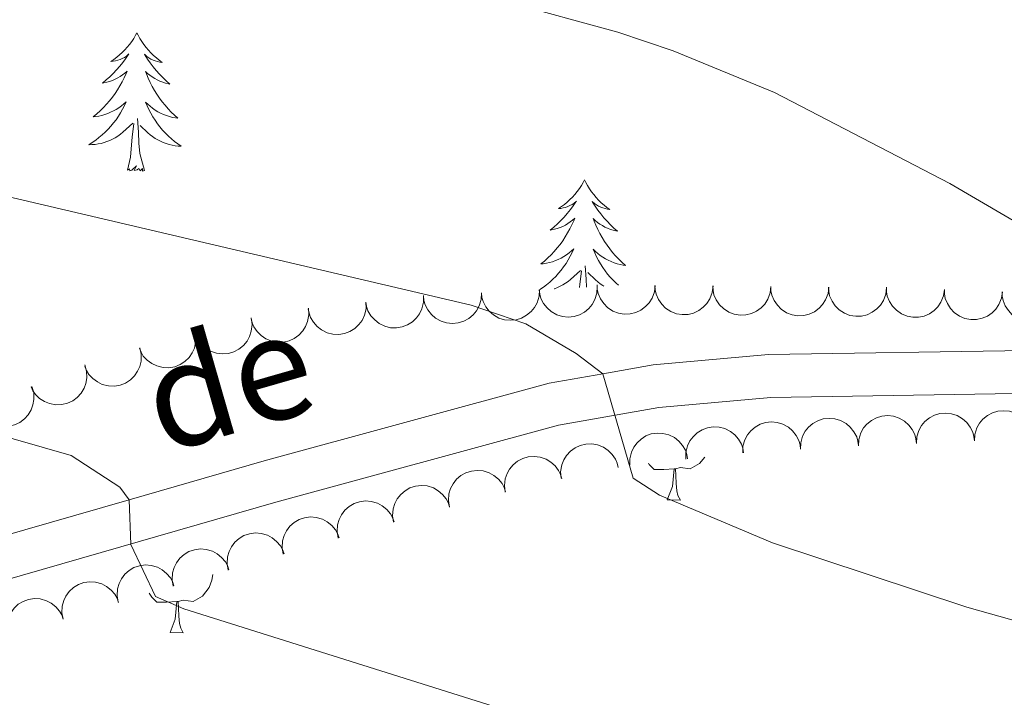
# Model space of a CAD drawing. Units: metres. Extents: x 613750 to 618205, y 715341 to 718311.
# Drawn here: x 615506 to 615591, y 717693 to 717751 of the extents above; entities that cross this region are included whole.
import ezdxf
from ezdxf.enums import TextEntityAlignment as Align

# ---------------------------------------------------------------- set-up
doc = ezdxf.new("R2010")
doc.units = ezdxf.units.M
doc.header["$MEASUREMENT"] = 0
doc.linetypes.add('DGN Style 3', pattern=[73.780546, 52.70039, -21.080156])
for name, color, linetype, lineweight in [('Altimetría', 7, 'Continuous', 0), ('Carátula', 7, 'Continuous', 0), ('Entidades_rústicas', 7, 'Continuous', 0), ('Marco', 7, 'Continuous', 0), ('Textos_rotulacion', 7, 'Continuous', 0), ('Viales_ffcc', 7, 'Continuous', 0), ('Zona_arbolada', 7, 'Continuous', 0)]:
    doc.layers.add(name, color=color, linetype=linetype, lineweight=lineweight)
doc.styles.add('Style-ariali', font='ariali.shx', dxfattribs={"bigfont": 'arialibig.shx'})

msp = doc.modelspace()

# ---------------------------------------------------------------- linework, layer by layer
at = {"layer": 'Altimetría', "color": 30, "linetype": 'Continuous', "lineweight": 0, "flags": 128}
for points, elevation in [([(615598.635, 717729.925), (615586.528, 717736.981), (615571.427, 717744.834), (615562.702, 717748.431), (615557.94, 717750.033), (615548.269, 717752.653), (615538.454, 717754.634), (615528.559, 717756.141)], 640), ([(615737.169, 717656.662), (615726.737, 717657.2), (615706.057, 717657.269), (615695.05, 717658.451), (615690.215, 717659.733), (615681.072, 717664.151), (615674.214, 717666.874), (615660.826, 717673.643), (615647.041, 717679.477), (615621.898, 717692.402), (615619.536, 717693.178), (615609.195, 717694.756), (615604.328, 717695.898), (615587.997, 717700.486), (615571.263, 717706.034), (615561.544, 717710.147), (615559.259, 717711.618), (615556.654, 717720.605), (615554.365, 717722.341), (615550.01, 717724.889), (615545.301, 717726.503), (615495.655, 717738.143)], 635), ([(615685.769, 717630.818), (615684.281, 717635.992), (615680.337, 717645.107), (615680.917, 717646.688), (615683.612, 717647.421), (615676.682, 717648.764), (615643.772, 717664.361), (615629.12, 717673.098), (615624.303, 717674.899), (615613.848, 717678.059), (615608.952, 717679.077), (615601.706, 717679.903), (615587.282, 717684.041), (615576.228, 717684.834), (615571.041, 717685.567), (615561.149, 717687.575), (615520.571, 717700.351), (615518.121, 717701.414), (615516.002, 717705.909), (615515.842, 717709.748), (615515.047, 717710.847), (615510.847, 717713.56), (615490.842, 717719.295)], 630)]:
    msp.add_lwpolyline(points, dxfattribs=dict(at, elevation=elevation))
at = {"layer": 'Carátula', "color": 7, "linetype": 'Continuous', "lineweight": 0}
msp.add_3dface([(613749.912, 715340.614), (618204.906, 715340.614), (618204.906, 718310.625), (613749.912, 718310.625)], dxfattribs=at)
at = {"layer": 'Entidades_rústicas', "color": 92, "linetype": 'Continuous', "lineweight": 0, "flags": 128}
for points in [[(615516.523, 717749.981), (615516.409, 717749.764), (615516.249, 717749.492), (615516.077, 717749.228), (615515.89, 717748.974), (615515.692, 717748.73), (615515.481, 717748.495), (615515.258, 717748.273), (615515.025, 717748.061), (615514.781, 717747.862), (615514.527, 717747.675), (615514.264, 717747.501), (615514.464, 717747.521), (615514.667, 717747.556), (615514.867, 717747.607), (615515.063, 717747.673), (615515.254, 717747.755), (615515.436, 717747.851), (615515.612, 717747.96), (615515.82, 717748.148), (615515.778, 717748.083), (615515.543, 717747.742), (615515.294, 717747.41), (615515.033, 717747.089), (615514.759, 717746.777), (615514.474, 717746.477), (615514.177, 717746.188), (615513.87, 717745.91), (615513.552, 717745.644), (615513.677, 717745.665), (615513.923, 717745.719), (615514.167, 717745.788), (615514.404, 717745.872), (615514.637, 717745.971), (615514.862, 717746.085), (615515.08, 717746.213), (615515.289, 717746.354), (615515.489, 717746.508), (615515.679, 717746.675), (615515.587, 717746.454), (615515.425, 717746.096), (615515.248, 717745.745), (615515.057, 717745.401), (615514.852, 717745.064), (615514.634, 717744.737), (615514.402, 717744.419), (615514.158, 717744.111), (615513.902, 717743.812), (615513.633, 717743.525), (615513.353, 717743.248), (615513.062, 717742.983), (615512.76, 717742.73), (615512.957, 717742.752), (615513.224, 717742.794), (615513.488, 717742.853), (615513.749, 717742.927), (615514.005, 717743.017), (615514.255, 717743.121), (615514.498, 717743.24), (615514.734, 717743.374), (615514.962, 717743.52), (615515.18, 717743.681), (615515.389, 717743.853), (615515.588, 717744.038), (615515.441, 717743.713), (615515.281, 717743.395), (615515.106, 717743.084), (615514.918, 717742.782), (615514.716, 717742.488), (615514.502, 717742.204), (615514.274, 717741.93), (615514.035, 717741.666), (615513.784, 717741.412), (615513.522, 717741.171), (615513.249, 717740.942), (615512.967, 717740.724), (615512.674, 717740.52), (615512.381, 717740.334), (615512.646, 717740.339), (615512.91, 717740.359), (615513.172, 717740.396), (615513.432, 717740.448), (615513.688, 717740.516), (615513.94, 717740.599), (615514.185, 717740.698), (615514.425, 717740.81), (615514.657, 717740.937), (615514.882, 717741.078), (615515.097, 717741.233), (615515.303, 717741.399), (615516.165, 717742.184)], [(615516.523, 717749.981), (615516.631, 717749.76), (615516.781, 717749.483), (615516.944, 717749.214), (615517.122, 717748.954), (615517.312, 717748.703), (615517.515, 717748.461), (615517.73, 717748.232), (615517.956, 717748.012), (615518.193, 717747.805), (615518.441, 717747.61), (615518.698, 717747.427), (615518.499, 717747.454), (615518.297, 717747.495), (615518.099, 717747.553), (615517.905, 717747.626), (615517.717, 717747.714), (615517.538, 717747.816), (615517.366, 717747.931), (615517.164, 717748.125), (615517.204, 717748.059), (615517.428, 717747.711), (615517.666, 717747.371), (615517.916, 717747.04), (615518.179, 717746.72), (615518.454, 717746.41), (615518.741, 717746.111), (615519.039, 717745.823), (615519.347, 717745.547), (615519.224, 717745.572), (615518.979, 717745.634), (615518.738, 717745.711), (615518.504, 717745.803), (615518.274, 717745.91), (615518.053, 717746.032), (615517.839, 717746.166), (615517.635, 717746.315), (615517.441, 717746.475), (615517.256, 717746.648), (615517.341, 717746.425), (615517.491, 717746.061), (615517.656, 717745.704), (615517.835, 717745.354), (615518.029, 717745.011), (615518.236, 717744.677), (615518.457, 717744.351), (615518.691, 717744.035), (615518.937, 717743.728), (615519.196, 717743.431), (615519.466, 717743.146), (615519.749, 717742.871), (615520.041, 717742.608), (615519.846, 717742.636), (615519.579, 717742.688), (615519.318, 717742.755), (615519.06, 717742.839), (615518.807, 717742.937), (615518.56, 717743.049), (615518.321, 717743.176), (615518.09, 717743.318), (615517.867, 717743.472), (615517.654, 717743.639), (615517.451, 717743.819), (615517.259, 717744.01), (615517.395, 717743.681), (615517.544, 717743.357), (615517.708, 717743.04), (615517.886, 717742.732), (615518.078, 717742.432), (615518.283, 717742.14), (615518.501, 717741.859), (615518.732, 717741.587), (615518.974, 717741.325), (615519.227, 717741.075), (615519.492, 717740.837), (615519.768, 717740.61), (615520.053, 717740.397), (615520.34, 717740.201), (615520.075, 717740.214), (615519.813, 717740.244), (615519.551, 717740.289), (615519.293, 717740.35), (615519.04, 717740.427), (615518.791, 717740.518), (615518.549, 717740.625), (615518.313, 717740.745), (615518.085, 717740.88), (615517.865, 717741.028), (615517.655, 717741.19), (615517.455, 717741.363), (615516.807, 717741.994)], [(615517.176, 717738.117), (615516.771, 717739.564), (615516.695, 717740.47), (615516.665, 717741.419), (615516.582, 717742.585)], [(615515.706, 717738.142), (615515.97, 717739.256), (615516.112, 717740.996), (615516.167, 717741.428), (615516.242, 717742.15)], [(615517.176, 717738.117), (615517.001, 717738.052), (615516.986, 717738.292), (615516.792, 717738.073), (615516.674, 717738.278), (615516.551, 717738.172), (615516.281, 717738.122), (615516.483, 717738.512), (615516.092, 717738.139), (615515.903, 717738.088), (615515.865, 717738.25), (615515.706, 717738.142)], [(615555.082, 717737.309), (615554.968, 717737.091), (615554.808, 717736.819), (615554.636, 717736.556), (615554.449, 717736.302), (615554.251, 717736.057), (615554.04, 717735.823), (615553.818, 717735.601), (615553.584, 717735.388), (615553.341, 717735.189), (615553.087, 717735.003), (615552.824, 717734.829), (615553.023, 717734.849), (615553.227, 717734.883), (615553.426, 717734.935), (615553.623, 717735.001), (615553.813, 717735.083), (615553.996, 717735.178), (615554.171, 717735.288), (615554.38, 717735.475), (615554.338, 717735.411), (615554.102, 717735.07), (615553.853, 717734.738), (615553.592, 717734.416), (615553.318, 717734.105), (615553.033, 717733.804), (615552.737, 717733.515), (615552.429, 717733.237), (615552.111, 717732.972), (615552.236, 717732.993), (615552.483, 717733.047), (615552.726, 717733.115), (615552.963, 717733.199), (615553.196, 717733.299), (615553.421, 717733.413), (615553.639, 717733.54), (615553.848, 717733.682), (615554.048, 717733.835), (615554.238, 717734.002), (615554.146, 717733.782), (615553.984, 717733.423), (615553.807, 717733.072), (615553.616, 717732.728), (615553.411, 717732.392), (615553.193, 717732.064), (615552.961, 717731.746), (615552.717, 717731.438), (615552.461, 717731.14), (615552.192, 717730.852), (615551.912, 717730.576), (615551.621, 717730.311), (615551.319, 717730.058), (615551.516, 717730.079), (615551.784, 717730.122), (615552.048, 717730.18), (615552.308, 717730.255), (615552.564, 717730.345), (615552.814, 717730.449), (615553.057, 717730.568), (615553.294, 717730.702), (615553.521, 717730.848), (615553.74, 717731.008), (615553.949, 717731.181), (615554.147, 717731.365), (615554, 717731.041), (615553.84, 717730.722), (615553.666, 717730.411), (615553.478, 717730.109), (615553.276, 717729.816), (615553.061, 717729.531), (615552.833, 717729.257), (615552.594, 717728.993), (615552.344, 717728.739), (615552.081, 717728.499), (615551.809, 717728.269), (615551.526, 717728.052), (615551.233, 717727.848)], [(615555.082, 717737.309), (615555.19, 717737.088), (615555.34, 717736.81), (615555.504, 717736.541), (615555.681, 717736.281), (615555.871, 717736.03), (615556.074, 717735.789), (615556.289, 717735.559), (615556.516, 717735.339), (615556.752, 717735.132), (615557, 717734.937), (615557.257, 717734.755), (615557.058, 717734.781), (615556.856, 717734.823), (615556.658, 717734.881), (615556.464, 717734.953), (615556.277, 717735.041), (615556.097, 717735.143), (615555.925, 717735.258), (615555.723, 717735.453), (615555.763, 717735.387), (615555.988, 717735.038), (615556.225, 717734.698), (615556.475, 717734.368), (615556.738, 717734.047), (615557.013, 717733.738), (615557.3, 717733.439), (615557.598, 717733.151), (615557.907, 717732.875), (615557.783, 717732.9), (615557.538, 717732.962), (615557.297, 717733.039), (615557.063, 717733.131), (615556.833, 717733.238), (615556.612, 717733.359), (615556.399, 717733.494), (615556.194, 717733.642), (615556, 717733.803), (615555.816, 717733.976), (615555.9, 717733.752), (615556.05, 717733.389), (615556.215, 717733.032), (615556.394, 717732.682), (615556.588, 717732.339), (615556.795, 717732.004), (615557.016, 717731.678), (615557.25, 717731.362), (615557.496, 717731.055), (615557.755, 717730.759), (615558.025, 717730.473), (615558.308, 717730.199), (615558.6, 717729.936), (615558.405, 717729.964), (615558.139, 717730.015), (615557.877, 717730.083), (615557.619, 717730.166), (615557.366, 717730.264), (615557.12, 717730.376), (615556.881, 717730.504), (615556.649, 717730.645), (615556.427, 717730.799), (615556.213, 717730.967), (615556.01, 717731.146), (615555.819, 717731.337), (615555.954, 717731.008), (615556.104, 717730.685), (615556.267, 717730.368), (615556.445, 717730.06), (615556.637, 717729.759), (615556.842, 717729.468), (615557.061, 717729.186), (615557.291, 717728.914), (615557.533, 717728.652), (615557.787, 717728.403), (615557.99, 717728.221)], [(615555.246, 717728.07), (615555.224, 717728.747), (615555.142, 717729.913)], [(615552.467, 717727.916), (615552.499, 717727.927), (615552.745, 717728.025), (615552.985, 717728.137), (615553.217, 717728.265), (615553.441, 717728.406), (615553.657, 717728.56), (615553.863, 717728.727), (615554.724, 717729.511)], [(615554.647, 717728.037), (615554.671, 717728.323), (615554.726, 717728.755), (615554.801, 717729.477)], [(615556.738, 717728.152), (615556.644, 717728.207), (615556.425, 717728.356), (615556.214, 717728.517), (615556.014, 717728.691), (615555.367, 717729.322)], [(615562.795, 717712.413), (615561.903, 717712.343), (615561.058, 717712.357), (615560.641, 717712.794), (615560.574, 717712.895)], [(615565.437, 717713.431), (615564.988, 717712.881), (615564.185, 717712.415), (615563.337, 717712.534), (615562.905, 717712.411)], [(615562.205, 717709.737), (615562.659, 717710.89), (615562.795, 717712.413), (615562.905, 717712.411), (615562.93, 717711.826), (615562.953, 717711.14), (615563.013, 717710.524), (615563.121, 717710.122), (615563.33, 717709.719)], [(615562.205, 717709.737), (615563.33, 717709.719)], [(615523.053, 717703.302), (615522.972, 717702.823), (615522.752, 717702.187), (615522.154, 717701.457), (615521.352, 717700.99), (615520.503, 717701.11), (615520.071, 717700.987)], [(615519.961, 717700.989), (615519.07, 717700.918), (615518.225, 717700.933), (615517.807, 717701.37), (615517.586, 717701.71)], [(615519.371, 717698.313), (615519.826, 717699.466), (615519.961, 717700.989), (615520.071, 717700.987), (615520.096, 717700.401), (615520.12, 717699.716), (615520.18, 717699.1), (615520.288, 717698.698), (615520.496, 717698.294)], [(615519.371, 717698.313), (615520.496, 717698.294)]]:
    msp.add_lwpolyline(points, dxfattribs=at)
at = {"layer": 'Marco', "color": 7, "linetype": 'Continuous', "lineweight": 0}
msp.add_3dface([(614625.189, 715734.548), (614625.77, 718048.142), (618044.21, 718048.201), (618044.779, 715734.548)], dxfattribs=at)
at = {"layer": 'Viales_ffcc', "color": 7, "linetype": 'DGN Style 3', "lineweight": 0}
msp.add_polyline3d([(615502.169, 717705.818, 628.206), (615515.842, 717709.748, 629.958), (615527.476, 717713.092, 631.45), (615552.038, 717719.799, 635.007), (615556.654, 717720.605, 635.614), (615560.977, 717721.36, 636.183), (615570.932, 717722.259, 636.727), (615606.953, 717722.835, 640.295), (615616.815, 717722.994, 641.273), (615661.544, 717722.266, 644.808), (615671.421, 717721.559, 646.214), (615696.091, 717718.681, 649.055), (615701.084, 717718.618, 649.311), (615704.194, 717719.301, 649.512), (615715.568, 717724.425, 650.177), (615719.88, 717726.931, 650.445), (615734.578, 717738.301, 651.407), (615748.458, 717748.401, 651.218)], dxfattribs=at)
at = {"layer": 'Viales_ffcc', "color": 7, "linetype": 'Continuous', "lineweight": 0}
msp.add_polyline3d([(615503.25, 717702.283, 628.206), (615528.473, 717709.533, 631.45), (615552.843, 717716.187, 635.007), (615561.462, 717717.692, 636.183), (615571.127, 717718.565, 636.727), (615616.814, 717719.297, 641.273), (615661.382, 717718.571, 644.808), (615671.074, 717717.879, 646.214), (615695.852, 717714.987, 649.055), (615701.462, 717714.916, 649.311), (615705.361, 717715.773, 649.512), (615717.259, 717721.134, 650.177), (615721.948, 717723.858, 650.445), (615736.796, 717735.344, 651.407)], dxfattribs=at)
at = {"layer": 'Zona_arbolada', "color": 92, "linetype": 'Continuous', "lineweight": 0, "flags": 128}
for points, elevation in [([(615556.168, 717728.12), (615556.14, 717727.559), (615555.968, 717726.999), (615555.737, 717726.576), (615555.449, 717726.235), (615555.075, 717725.915), (615554.644, 717725.677), (615554.176, 717725.528), (615553.676, 717725.482), (615553.171, 717725.528), (615552.686, 717725.679), (615552.207, 717725.952), (615551.857, 717726.269), (615551.548, 717726.656), (615551.316, 717727.09), (615551.217, 717727.458), (615551.175, 717727.845)], 639.012), ([(615561.158, 717728.217), (615561.093, 717727.659), (615560.886, 717727.111), (615560.628, 717726.704), (615560.319, 717726.383), (615559.924, 717726.087), (615559.479, 717725.877), (615559.003, 717725.76), (615558.5, 717725.746), (615557.999, 717725.824), (615557.525, 717726.006), (615557.065, 717726.31), (615556.736, 717726.649), (615556.453, 717727.055), (615556.249, 717727.503), (615556.174, 717727.877), (615556.158, 717728.265)], 639.266), ([(615566.142, 717728.17), (615566.078, 717727.611), (615565.871, 717727.063), (615565.612, 717726.656), (615565.303, 717726.335), (615564.909, 717726.039), (615564.464, 717725.83), (615563.987, 717725.712), (615563.485, 717725.698), (615562.984, 717725.777), (615562.51, 717725.958), (615562.05, 717726.262), (615561.72, 717726.601), (615561.438, 717727.008), (615561.234, 717727.456), (615561.159, 717727.829), (615561.142, 717728.218)], 639.656), ([(615571.127, 717728.122), (615571.062, 717727.564), (615570.855, 717727.016), (615570.597, 717726.609), (615570.288, 717726.288), (615569.893, 717725.992), (615569.448, 717725.782), (615568.972, 717725.665), (615568.469, 717725.651), (615567.968, 717725.729), (615567.494, 717725.911), (615567.034, 717726.215), (615566.705, 717726.554), (615566.422, 717726.96), (615566.218, 717727.408), (615566.143, 717727.782), (615566.127, 717728.17)], 640.047), ([(615576.111, 717728.074), (615576.047, 717727.516), (615575.84, 717726.968), (615575.581, 717726.561), (615575.272, 717726.24), (615574.878, 717725.944), (615574.433, 717725.734), (615573.956, 717725.617), (615573.454, 717725.603), (615572.953, 717725.681), (615572.479, 717725.863), (615572.019, 717726.167), (615571.689, 717726.506), (615571.407, 717726.912), (615571.203, 717727.36), (615571.128, 717727.734), (615571.111, 717728.122)], 640.437), ([(615581.096, 717728.027), (615581.031, 717727.468), (615580.824, 717726.92), (615580.566, 717726.513), (615580.257, 717726.192), (615579.862, 717725.896), (615579.417, 717725.687), (615578.941, 717725.569), (615578.438, 717725.556), (615577.937, 717725.634), (615577.463, 717725.815), (615577.003, 717726.119), (615576.674, 717726.458), (615576.391, 717726.865), (615576.187, 717727.313), (615576.112, 717727.686), (615576.096, 717728.075)], 640.828), ([(615586.079, 717727.862), (615585.998, 717727.306), (615585.775, 717726.764), (615585.505, 717726.365), (615585.187, 717726.053), (615584.784, 717725.769), (615584.333, 717725.572), (615583.853, 717725.468), (615583.351, 717725.469), (615582.852, 717725.562), (615582.384, 717725.757), (615581.933, 717726.074), (615581.613, 717726.423), (615581.343, 717726.837), (615581.152, 717727.291), (615581.088, 717727.667), (615581.083, 717728.055)], 641.197), ([(615541.207, 717727.334), (615541.211, 717726.772), (615541.072, 717726.203), (615540.866, 717725.767), (615540.598, 717725.411), (615540.243, 717725.069), (615539.827, 717724.806), (615539.369, 717724.631), (615538.872, 717724.556), (615538.365, 717724.573), (615537.872, 717724.695), (615537.378, 717724.94), (615537.01, 717725.236), (615536.68, 717725.605), (615536.422, 717726.025), (615536.302, 717726.386), (615536.239, 717726.77)], 638.251), ([(615546.195, 717727.569), (615546.167, 717727.008), (615545.996, 717726.448), (615545.764, 717726.025), (615545.476, 717725.684), (615545.102, 717725.364), (615544.672, 717725.126), (615544.203, 717724.978), (615543.703, 717724.932), (615543.198, 717724.977), (615542.713, 717725.128), (615542.235, 717725.401), (615541.884, 717725.718), (615541.576, 717726.106), (615541.343, 717726.539), (615541.244, 717726.907), (615541.203, 717727.294)], 638.519), ([(615551.181, 717727.845), (615551.153, 717727.283), (615550.982, 717726.723), (615550.75, 717726.3), (615550.463, 717725.96), (615550.088, 717725.639), (615549.658, 717725.401), (615549.19, 717725.253), (615548.69, 717725.207), (615548.184, 717725.253), (615547.7, 717725.403), (615547.221, 717725.677), (615546.87, 717725.994), (615546.562, 717726.381), (615546.329, 717726.815), (615546.23, 717727.183), (615546.189, 717727.569)], 638.766), ([(615591.065, 717727.67), (615590.984, 717727.113), (615590.761, 717726.571), (615590.491, 717726.172), (615590.173, 717725.86), (615589.77, 717725.576), (615589.319, 717725.379), (615588.839, 717725.276), (615588.337, 717725.277), (615587.838, 717725.369), (615587.37, 717725.565), (615586.919, 717725.882), (615586.6, 717726.23), (615586.329, 717726.645), (615586.138, 717727.098), (615586.074, 717727.474), (615586.069, 717727.863)], 641.516), ([(615596.051, 717727.477), (615595.97, 717726.921), (615595.747, 717726.379), (615595.477, 717725.979), (615595.159, 717725.668), (615594.756, 717725.383), (615594.305, 717725.187), (615593.825, 717725.083), (615593.323, 717725.084), (615592.824, 717725.177), (615592.356, 717725.372), (615591.905, 717725.689), (615591.586, 717726.038), (615591.315, 717726.452), (615591.124, 717726.906), (615591.06, 717727.281), (615591.055, 717727.67)], 641.836), ([(615531.284, 717726.251), (615531.325, 717725.691), (615531.223, 717725.113), (615531.046, 717724.665), (615530.802, 717724.292), (615530.47, 717723.928), (615530.072, 717723.639), (615529.625, 717723.435), (615529.135, 717723.327), (615528.627, 717723.311), (615528.128, 717723.401), (615527.619, 717723.613), (615527.233, 717723.885), (615526.879, 717724.231), (615526.595, 717724.633), (615526.451, 717724.986), (615526.363, 717725.365)], 637.624), ([(615536.248, 717726.771), (615536.252, 717726.208), (615536.114, 717725.639), (615535.907, 717725.204), (615535.64, 717724.847), (615535.285, 717724.505), (615534.869, 717724.243), (615534.41, 717724.068), (615533.913, 717723.993), (615533.406, 717724.009), (615532.914, 717724.131), (615532.42, 717724.376), (615532.051, 717724.673), (615531.721, 717725.041), (615531.464, 717725.461), (615531.344, 717725.823), (615531.28, 717726.206)], 637.945), ([(615526.367, 717725.406), (615526.441, 717724.849), (615526.373, 717724.267), (615526.222, 717723.809), (615526, 717723.422), (615525.69, 717723.039), (615525.309, 717722.727), (615524.875, 717722.497), (615524.392, 717722.362), (615523.887, 717722.316), (615523.383, 717722.376), (615522.863, 717722.559), (615522.461, 717722.808), (615522.087, 717723.133), (615521.78, 717723.518), (615521.617, 717723.862), (615521.506, 717724.235)], 637.269), ([(615521.47, 717724.417), (615521.593, 717723.868), (615521.577, 717723.283), (615521.467, 717722.813), (615521.28, 717722.409), (615521.005, 717722), (615520.653, 717721.656), (615520.242, 717721.388), (615519.772, 717721.21), (615519.273, 717721.12), (615518.765, 717721.136), (615518.231, 717721.272), (615517.809, 717721.484), (615517.408, 717721.775), (615517.068, 717722.131), (615516.875, 717722.459), (615516.732, 717722.821)], 636.874), ([(615516.771, 717722.834), (615516.893, 717722.285), (615516.877, 717721.699), (615516.767, 717721.23), (615516.58, 717720.825), (615516.305, 717720.416), (615515.953, 717720.072), (615515.542, 717719.805), (615515.072, 717719.627), (615514.573, 717719.536), (615514.066, 717719.552), (615513.531, 717719.688), (615513.109, 717719.901), (615512.709, 717720.192), (615512.369, 717720.548), (615512.175, 717720.876), (615512.032, 717721.237)], 636.238), ([(615512.027, 717721.376), (615512.184, 717720.836), (615512.204, 717720.25), (615512.123, 717719.775), (615511.963, 717719.359), (615511.713, 717718.934), (615511.384, 717718.569), (615510.99, 717718.276), (615510.532, 717718.069), (615510.039, 717717.948), (615509.532, 717717.932), (615508.99, 717718.034), (615508.555, 717718.22), (615508.138, 717718.485), (615507.776, 717718.82), (615507.563, 717719.135), (615507.398, 717719.487)], 635.583), ([(615507.47, 717719.517), (615507.627, 717718.977), (615507.647, 717718.391), (615507.566, 717717.916), (615507.405, 717717.5), (615507.156, 717717.075), (615506.827, 717716.71), (615506.432, 717716.417), (615505.975, 717716.21), (615505.482, 717716.089), (615504.975, 717716.073), (615504.433, 717716.175), (615503.998, 717716.361), (615503.581, 717716.626), (615503.219, 717716.961), (615503.006, 717717.276), (615502.84, 717717.628)], 634.702), ([(615578.66, 717714.392), (615578.695, 717714.953), (615578.874, 717715.511), (615579.111, 717715.931), (615579.403, 717716.268), (615579.781, 717716.583), (615580.215, 717716.816), (615580.684, 717716.958), (615581.185, 717716.998), (615581.69, 717716.946), (615582.172, 717716.789), (615582.648, 717716.51), (615582.994, 717716.188), (615583.298, 717715.797), (615583.525, 717715.36), (615583.619, 717714.991), (615583.656, 717714.604)], 639.954), ([(615583.656, 717714.604), (615583.691, 717715.165), (615583.869, 717715.723), (615584.106, 717716.143), (615584.398, 717716.48), (615584.776, 717716.796), (615585.21, 717717.029), (615585.68, 717717.171), (615586.181, 717717.21), (615586.685, 717717.158), (615587.168, 717717.002), (615587.643, 717716.722), (615587.99, 717716.401), (615588.293, 717716.01), (615588.52, 717715.573), (615588.615, 717715.204), (615588.651, 717714.817)], 639.934), ([(615588.651, 717714.817), (615588.686, 717715.378), (615588.865, 717715.936), (615589.102, 717716.356), (615589.393, 717716.692), (615589.772, 717717.008), (615590.205, 717717.241), (615590.675, 717717.383), (615591.176, 717717.423), (615591.681, 717717.371), (615592.163, 717717.214), (615592.639, 717716.935), (615592.985, 717716.613), (615593.289, 717716.222), (615593.516, 717715.785), (615593.61, 717715.416), (615593.647, 717715.029)], 639.914), ([(615568.697, 717713.792), (615568.72, 717714.353), (615568.887, 717714.915), (615569.115, 717715.34), (615569.4, 717715.682), (615569.772, 717716.006), (615570.201, 717716.247), (615570.668, 717716.399), (615571.168, 717716.449), (615571.673, 717716.407), (615572.159, 717716.261), (615572.64, 717715.991), (615572.993, 717715.677), (615573.304, 717715.292), (615573.54, 717714.86), (615573.642, 717714.493), (615573.687, 717714.107)], 639.5), ([(615573.672, 717714.106), (615573.695, 717714.667), (615573.862, 717715.229), (615574.091, 717715.654), (615574.376, 717715.996), (615574.747, 717716.32), (615575.176, 717716.561), (615575.643, 717716.713), (615576.143, 717716.763), (615576.648, 717716.722), (615577.134, 717716.575), (615577.615, 717716.305), (615577.968, 717715.991), (615578.279, 717715.606), (615578.516, 717715.174), (615578.617, 717714.807), (615578.662, 717714.421)], 639.886), ([(615558.979, 717712.72), (615558.977, 717713.282), (615559.117, 717713.851), (615559.325, 717714.286), (615559.594, 717714.641), (615559.95, 717714.982), (615560.367, 717715.243), (615560.827, 717715.416), (615561.324, 717715.489), (615561.831, 717715.471), (615562.323, 717715.347), (615562.816, 717715.1), (615563.183, 717714.803), (615563.512, 717714.433), (615563.768, 717714.013), (615563.887, 717713.65), (615563.949, 717713.267)], 637.517), ([(615563.807, 717713.251), (615563.804, 717713.813), (615563.945, 717714.382), (615564.153, 717714.817), (615564.421, 717715.173), (615564.778, 717715.513), (615565.195, 717715.774), (615565.654, 717715.948), (615566.151, 717716.021), (615566.658, 717716.003), (615567.15, 717715.879), (615567.643, 717715.632), (615568.01, 717715.334), (615568.339, 717714.964), (615568.595, 717714.544), (615568.714, 717714.182), (615568.776, 717713.798)], 638.706), ([(615553.06, 717711.609), (615553.016, 717712.169), (615553.113, 717712.747), (615553.288, 717713.196), (615553.529, 717713.571), (615553.859, 717713.937), (615554.255, 717714.229), (615554.7, 717714.436), (615555.191, 717714.546), (615555.698, 717714.566), (615556.197, 717714.48), (615556.708, 717714.27), (615557.096, 717714.001), (615557.452, 717713.657), (615557.739, 717713.257), (615557.884, 717712.905), (615557.975, 717712.527)], 636.241), ([(615548.245, 717710.408), (615548.174, 717710.966), (615548.243, 717711.548), (615548.396, 717712.005), (615548.619, 717712.391), (615548.931, 717712.772), (615549.313, 717713.083), (615549.747, 717713.311), (615550.232, 717713.445), (615550.737, 717713.489), (615551.241, 717713.427), (615551.76, 717713.242), (615552.161, 717712.992), (615552.533, 717712.665), (615552.839, 717712.28), (615553.001, 717711.935), (615553.11, 717711.562)], 635.652), ([(615543.435, 717709.126), (615543.346, 717709.681), (615543.397, 717710.264), (615543.536, 717710.726), (615543.746, 717711.119), (615544.046, 717711.51), (615544.418, 717711.833), (615544.845, 717712.075), (615545.324, 717712.224), (615545.828, 717712.284), (615546.333, 717712.238), (615546.858, 717712.07), (615547.267, 717711.832), (615547.649, 717711.518), (615547.967, 717711.142), (615548.141, 717710.802), (615548.261, 717710.433)], 635.186), ([(615538.63, 717707.824), (615538.541, 717708.379), (615538.592, 717708.962), (615538.731, 717709.424), (615538.941, 717709.817), (615539.241, 717710.208), (615539.613, 717710.531), (615540.04, 717710.773), (615540.519, 717710.922), (615541.023, 717710.982), (615541.528, 717710.936), (615542.054, 717710.768), (615542.462, 717710.531), (615542.844, 717710.216), (615543.162, 717709.84), (615543.336, 717709.501), (615543.456, 717709.131)], 634.719), ([(615533.863, 717706.448), (615533.763, 717707.002), (615533.804, 717707.586), (615533.933, 717708.05), (615534.137, 717708.447), (615534.429, 717708.844), (615534.794, 717709.173), (615535.217, 717709.423), (615535.694, 717709.581), (615536.196, 717709.651), (615536.702, 717709.614), (615537.231, 717709.456), (615537.644, 717709.226), (615538.032, 717708.919), (615538.356, 717708.549), (615538.536, 717708.213), (615538.664, 717707.846)], 634.126), ([(615529.125, 717705.069), (615529.025, 717705.622), (615529.065, 717706.207), (615529.195, 717706.671), (615529.399, 717707.068), (615529.691, 717707.465), (615530.056, 717707.794), (615530.479, 717708.044), (615530.956, 717708.202), (615531.458, 717708.272), (615531.964, 717708.235), (615532.492, 717708.077), (615532.906, 717707.847), (615533.293, 717707.54), (615533.618, 717707.17), (615533.798, 717706.834), (615533.925, 717706.467)], 633.321), ([(615524.387, 717703.69), (615524.287, 717704.243), (615524.327, 717704.828), (615524.457, 717705.292), (615524.66, 717705.689), (615524.953, 717706.086), (615525.318, 717706.415), (615525.741, 717706.665), (615526.217, 717706.823), (615526.72, 717706.893), (615527.226, 717706.856), (615527.754, 717706.698), (615528.167, 717706.468), (615528.555, 717706.161), (615528.88, 717705.791), (615529.06, 717705.454), (615529.187, 717705.087)], 632.517), ([(615519.648, 717702.311), (615519.549, 717702.864), (615519.589, 717703.449), (615519.719, 717703.913), (615519.922, 717704.31), (615520.214, 717704.707), (615520.58, 717705.036), (615521.002, 717705.286), (615521.479, 717705.444), (615521.982, 717705.514), (615522.488, 717705.477), (615523.016, 717705.318), (615523.429, 717705.089), (615523.817, 717704.781), (615524.142, 717704.411), (615524.321, 717704.075), (615524.449, 717703.708)], 631.712), ([(615514.91, 717700.932), (615514.811, 717701.485), (615514.851, 717702.07), (615514.981, 717702.534), (615515.184, 717702.93), (615515.476, 717703.327), (615515.842, 717703.657), (615516.264, 717703.907), (615516.741, 717704.065), (615517.244, 717704.135), (615517.75, 717704.097), (615518.278, 717703.939), (615518.691, 717703.71), (615519.079, 717703.402), (615519.404, 717703.032), (615519.583, 717702.696), (615519.711, 717702.329)], 630.907), ([(615510.158, 717699.456), (615510.051, 717700.008), (615510.084, 717700.593), (615510.209, 717701.059), (615510.407, 717701.458), (615510.695, 717701.859), (615511.056, 717702.192), (615511.475, 717702.447), (615511.95, 717702.611), (615512.452, 717702.687), (615512.958, 717702.656), (615513.489, 717702.504), (615513.904, 717702.28), (615514.296, 717701.977), (615514.625, 717701.611), (615514.809, 717701.277), (615514.941, 717700.912)], 630.422), ([(615505.396, 717698.007), (615505.289, 717698.559), (615505.323, 717699.144), (615505.447, 717699.61), (615505.645, 717700.009), (615505.933, 717700.41), (615506.294, 717700.743), (615506.714, 717700.998), (615507.188, 717701.162), (615507.69, 717701.238), (615508.196, 717701.207), (615508.727, 717701.055), (615509.143, 717700.831), (615509.534, 717700.528), (615509.863, 717700.162), (615510.047, 717699.828), (615510.179, 717699.463)], 629.949)]:
    msp.add_lwpolyline(points, dxfattribs=dict(at, elevation=elevation))

# ---------------------------------------------------------------- texts
at = {"layer": 'Textos_rotulacion', "color": 7, "linetype": 'Continuous', "lineweight": 0, "style": 'Style-ariali'}
msp.add_text('de', height=9, rotation=16.03993, dxfattribs=at).set_placement((615525.599, 717715.675, 631.316), align=Align.CENTER)

doc.saveas('drawing.dxf')
